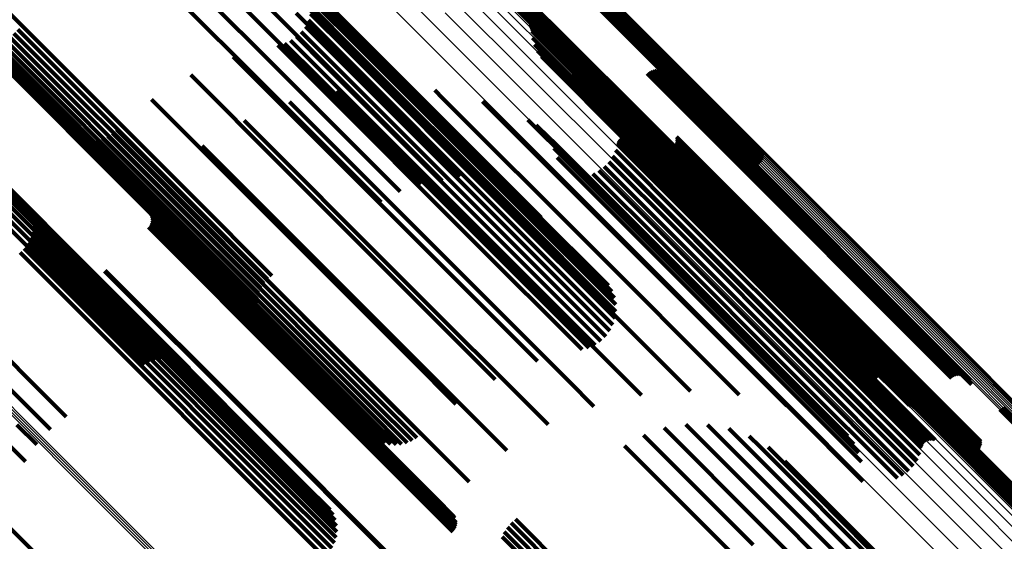
# Model space of a CAD drawing. Units: metres. Extents: x -7.86 to -6.78, y 0.52 to 1.61.
# Drawn here: x -6.9 to -6.85, y 0.65 to 0.68 of the extents above; entities that cross this region are included whole.
import ezdxf

# ---------------------------------------------------------------- set-up
doc = ezdxf.new("R2010")
doc.units = ezdxf.units.M
doc.linetypes.add('AUSGEZOGEN', pattern=[0])
doc.linetypes.add('VERDECKT2_S2', pattern=[0.036, 0.02, -0.016])
doc.layers.add('Standard', color=7, linetype='AUSGEZOGEN', lineweight=13)

msp = doc.modelspace()

# ---------------------------------------------------------------- linework, layer by layer
at = {"layer": 'Standard', "color": 253, "linetype": 'VERDECKT2_S2', "lineweight": 140, "transparency": 33554687}
for p, q in [((-6.889707, 0.685285), (-6.882438, 0.678016)), ((-6.890582, 0.684998), (-6.882682, 0.677098)), ((-6.890979, 0.684107), (-6.883075, 0.676202)), ((-6.87286, 0.683848), (-6.865649, 0.676637)), ((-6.872805, 0.683917), (-6.865595, 0.676707)), ((-6.872742, 0.683979), (-6.865531, 0.676768)), ((-6.87267, 0.684031), (-6.86546, 0.67682)), ((-6.872594, 0.684072), (-6.865383, 0.676861)), ((-6.872514, 0.684102), (-6.865303, 0.67689)), ((-6.872433, 0.684119), (-6.865221, 0.676907)), ((-6.872904, 0.683773), (-6.865693, 0.676562)), ((-6.891512, 0.683263), (-6.883604, 0.675356)), ((-6.883536, 0.682014), (-6.875978, 0.674456)), ((-6.874258, 0.68151), (-6.86704, 0.674291)), ((-6.874179, 0.68154), (-6.866959, 0.67432)), ((-6.874102, 0.681581), (-6.866882, 0.674361)), ((-6.874031, 0.681633), (-6.866811, 0.674413)), ((-6.873967, 0.681695), (-6.866747, 0.674475)), ((-6.873912, 0.681764), (-6.866693, 0.674544)), ((-6.873868, 0.681839), (-6.866649, 0.67462)), ((-6.883022, 0.681376), (-6.875453, 0.673808)), ((-6.87434, 0.681493), (-6.867121, 0.674275)), ((-6.897611, 0.680879), (-6.8951, 0.678369)), ((-6.882646, 0.680635), (-6.875067, 0.673056)), ((-6.881983, 0.680422), (-6.87858, 0.677019)), ((-6.88182, 0.680148), (-6.878815, 0.677143)), ((-6.88242, 0.679811), (-6.874831, 0.672222)), ((-6.881706, 0.67985), (-6.879076, 0.677221)), ((-6.881643, 0.679538), (-6.879356, 0.67725)), ((-6.881633, 0.679219), (-6.879645, 0.677231)), ((-6.88235, 0.678929), (-6.874753, 0.671332)), ((-6.881677, 0.678904), (-6.879937, 0.677164)), ((-6.8951, 0.678369), (-6.88718, 0.670448)), ((-6.881917, 0.678315), (-6.880494, 0.676893)), ((-6.881772, 0.678599), (-6.880222, 0.67705)), ((-6.871501, 0.678404), (-6.86552, 0.672423)), ((-6.871458, 0.678335), (-6.865581, 0.672458)), ((-6.897373, 0.677892), (-6.889469, 0.669989)), ((-6.89567, 0.677841), (-6.88775, 0.669921)), ((-6.895459, 0.677991), (-6.887538, 0.67007)), ((-6.895268, 0.678169), (-6.887347, 0.670248)), ((-6.882438, 0.678016), (-6.875565, 0.671143)), ((-6.882107, 0.67806), (-6.880744, 0.676697)), ((-6.871425, 0.678259), (-6.865649, 0.672483)), ((-6.871404, 0.67818), (-6.865721, 0.672496)), ((-6.871396, 0.678098), (-6.865795, 0.672498)), ((-6.897212, 0.677761), (-6.889306, 0.669855)), ((-6.897026, 0.677663), (-6.889117, 0.669754)), ((-6.896819, 0.6776), (-6.888907, 0.669688)), ((-6.896596, 0.677574), (-6.888683, 0.66966)), ((-6.896365, 0.677586), (-6.888449, 0.66967)), ((-6.896129, 0.677636), (-6.888211, 0.669718)), ((-6.895895, 0.677721), (-6.887976, 0.669802)), ((-6.883198, 0.677445), (-6.881401, 0.675648)), ((-6.88289, 0.677527), (-6.881299, 0.675936)), ((-6.882601, 0.67766), (-6.881152, 0.676211)), ((-6.882337, 0.677839), (-6.880966, 0.676468)), ((-6.871359, 0.677777), (-6.86609, 0.672508)), ((-6.87127, 0.677466), (-6.866371, 0.672567)), ((-6.882682, 0.677098), (-6.876563, 0.670979)), ((-6.880222, 0.67705), (-6.873017, 0.669844)), ((-6.879937, 0.677164), (-6.87273, 0.669957)), ((-6.879645, 0.677231), (-6.872436, 0.670022)), ((-6.879356, 0.67725), (-6.872144, 0.670039)), ((-6.879076, 0.677221), (-6.871862, 0.670006)), ((-6.878815, 0.677143), (-6.871598, 0.669926)), ((-6.87858, 0.677019), (-6.871359, 0.669799)), ((-6.871131, 0.677174), (-6.866631, 0.672674)), ((-6.885274, 0.676906), (-6.882076, 0.673708)), ((-6.880966, 0.676468), (-6.873761, 0.669263)), ((-6.880744, 0.676697), (-6.87354, 0.669493)), ((-6.880494, 0.676893), (-6.873289, 0.669688)), ((-6.870946, 0.676909), (-6.866863, 0.672826)), ((-6.870719, 0.676678), (-6.867059, 0.673018)), ((-6.870457, 0.676488), (-6.867216, 0.673246)), ((-6.865693, 0.676562), (-6.860971, 0.67184)), ((-6.865649, 0.676637), (-6.860893, 0.671881)), ((-6.865595, 0.676707), (-6.860822, 0.671934)), ((-6.865531, 0.676768), (-6.86076, 0.671998)), ((-6.86546, 0.67682), (-6.86071, 0.672071)), ((-6.865383, 0.676861), (-6.860673, 0.672151)), ((-6.865303, 0.67689), (-6.860649, 0.672237)), ((-6.865221, 0.676907), (-6.860639, 0.672325)), ((-6.887244, 0.676058), (-6.883024, 0.671837)), ((-6.883075, 0.676202), (-6.877519, 0.670646)), ((-6.881152, 0.676211), (-6.873947, 0.669007)), ((-6.870168, 0.676343), (-6.867328, 0.673503)), ((-6.869858, 0.676249), (-6.867392, 0.673782)), ((-6.869481, 0.676138), (-6.867466, 0.674123)), ((-6.866045, 0.67612), (-6.860736, 0.67081)), ((-6.865975, 0.676179), (-6.860676, 0.67088)), ((-6.865896, 0.676225), (-6.860627, 0.670956)), ((-6.86581, 0.676258), (-6.860591, 0.671038)), ((-6.865721, 0.676276), (-6.860568, 0.671123)), ((-6.865629, 0.676278), (-6.86056, 0.671209)), ((-6.865538, 0.676265), (-6.860565, 0.671292)), ((-6.865451, 0.676237), (-6.860586, 0.671372)), ((-6.86537, 0.676195), (-6.860619, 0.671445)), ((-6.865297, 0.67614), (-6.860666, 0.671509)), ((-6.865234, 0.676073), (-6.860724, 0.671563)), ((-6.881401, 0.675648), (-6.874193, 0.66844)), ((-6.881299, 0.675936), (-6.874093, 0.668729)), ((-6.869125, 0.67597), (-6.867595, 0.67444)), ((-6.8688, 0.675749), (-6.867775, 0.674724)), ((-6.865183, 0.675997), (-6.860791, 0.671605)), ((-6.865146, 0.675913), (-6.860867, 0.671634)), ((-6.865123, 0.675824), (-6.860948, 0.671649)), ((-6.883604, 0.675356), (-6.878403, 0.670155)), ((-6.880442, 0.675334), (-6.875907, 0.6708)), ((-6.878174, 0.675516), (-6.875555, 0.672897)), ((-6.875906, 0.675347), (-6.875526, 0.674967)), ((-6.868513, 0.675481), (-6.868003, 0.67497)), ((-6.889063, 0.674921), (-6.884221, 0.670079)), ((-6.882654, 0.674805), (-6.876574, 0.668725)), ((-6.875526, 0.674967), (-6.868678, 0.668119)), ((-6.873691, 0.67483), (-6.868991, 0.67013)), ((-6.868074, 0.674939), (-6.861974, 0.668839)), ((-6.868011, 0.674874), (-6.862031, 0.668893)), ((-6.868003, 0.67497), (-6.861499, 0.668466)), ((-6.867938, 0.67482), (-6.862076, 0.668957)), ((-6.867775, 0.674724), (-6.861268, 0.668217)), ((-6.86777, 0.674751), (-6.862128, 0.669109)), ((-6.86768, 0.674739), (-6.862134, 0.669192)), ((-6.8675, 0.67476), (-6.862102, 0.669362)), ((-6.867415, 0.674792), (-6.862066, 0.669443)), ((-6.867337, 0.674839), (-6.862017, 0.669519)), ((-6.867267, 0.674897), (-6.861958, 0.669588)), ((-6.899358, 0.674483), (-6.891441, 0.666566)), ((-6.899219, 0.67431), (-6.891299, 0.66639)), ((-6.875978, 0.674456), (-6.870961, 0.669438)), ((-6.867595, 0.67444), (-6.861084, 0.667929)), ((-6.867121, 0.674275), (-6.863342, 0.670495)), ((-6.86704, 0.674291), (-6.863332, 0.670583)), ((-6.866959, 0.67432), (-6.863308, 0.670669)), ((-6.866882, 0.674361), (-6.86327, 0.670749)), ((-6.866811, 0.674413), (-6.86322, 0.670822)), ((-6.866747, 0.674475), (-6.863159, 0.670886)), ((-6.866693, 0.674544), (-6.863088, 0.670939)), ((-6.866649, 0.67462), (-6.863009, 0.67098)), ((-6.899117, 0.674107), (-6.891195, 0.666184)), ((-6.899057, 0.673882), (-6.891132, 0.665956)), ((-6.884759, 0.673941), (-6.884733, 0.673915)), ((-6.884733, 0.673915), (-6.877539, 0.666721)), ((-6.875453, 0.673808), (-6.871735, 0.67009)), ((-6.871582, 0.673978), (-6.869622, 0.672019)), ((-6.8712, 0.67373), (-6.869823, 0.672353)), ((-6.867466, 0.674123), (-6.860952, 0.667609)), ((-6.867392, 0.673782), (-6.860875, 0.667265)), ((-6.899066, 0.673389), (-6.891136, 0.665459)), ((-6.89904, 0.67364), (-6.891112, 0.665712)), ((-6.890882, 0.673353), (-6.885811, 0.668282)), ((-6.890687, 0.67352), (-6.885642, 0.668475)), ((-6.882076, 0.673708), (-6.874858, 0.666489)), ((-6.870864, 0.673422), (-6.870083, 0.672641)), ((-6.867328, 0.673503), (-6.860808, 0.666983)), ((-6.866963, 0.673275), (-6.863449, 0.669761)), ((-6.866879, 0.673271), (-6.863447, 0.669839)), ((-6.899245, 0.672889), (-6.891311, 0.664956)), ((-6.899135, 0.673136), (-6.891203, 0.665204)), ((-6.892585, 0.673217), (-6.886086, 0.666719)), ((-6.892348, 0.673119), (-6.886154, 0.666926)), ((-6.892098, 0.67306), (-6.886187, 0.667148)), ((-6.891842, 0.67304), (-6.886182, 0.667379)), ((-6.891587, 0.67306), (-6.886141, 0.667614)), ((-6.891337, 0.67312), (-6.886064, 0.667847)), ((-6.891101, 0.673219), (-6.885953, 0.668071)), ((-6.875555, 0.672897), (-6.868691, 0.666033)), ((-6.875067, 0.673056), (-6.87261, 0.670598)), ((-6.870585, 0.673062), (-6.870395, 0.672872)), ((-6.870395, 0.672872), (-6.863894, 0.666371)), ((-6.867431, 0.672868), (-6.86386, 0.669297)), ((-6.867409, 0.672949), (-6.863784, 0.669323)), ((-6.867373, 0.673024), (-6.863711, 0.669361)), ((-6.867326, 0.673093), (-6.863643, 0.66941)), ((-6.867268, 0.673153), (-6.863583, 0.669469)), ((-6.867216, 0.673246), (-6.860693, 0.666723)), ((-6.8672, 0.673202), (-6.863533, 0.669535)), ((-6.867125, 0.67324), (-6.863493, 0.669607)), ((-6.867059, 0.673018), (-6.860534, 0.666492)), ((-6.867045, 0.673264), (-6.863465, 0.669684)), ((-6.866863, 0.672826), (-6.860334, 0.666297)), ((-6.866797, 0.673254), (-6.863457, 0.669914)), ((-6.864745, 0.672828), (-6.863715, 0.671798)), ((-6.864707, 0.672911), (-6.863634, 0.671839)), ((-6.864684, 0.673), (-6.86355, 0.671866)), ((-6.864683, 0.673183), (-6.86338, 0.671879)), ((-6.864676, 0.673091), (-6.863464, 0.67188)), ((-6.899392, 0.672655), (-6.891457, 0.664721)), ((-6.886705, 0.672763), (-6.885979, 0.672037)), ((-6.87037, 0.672661), (-6.864253, 0.666544)), ((-6.870083, 0.672641), (-6.863578, 0.666135)), ((-6.869823, 0.672353), (-6.863313, 0.665844)), ((-6.867514, 0.672568), (-6.864145, 0.669199)), ((-6.866631, 0.672674), (-6.860099, 0.666142)), ((-6.866371, 0.672567), (-6.859837, 0.666032)), ((-6.86609, 0.672508), (-6.859553, 0.66597)), ((-6.865795, 0.672498), (-6.859256, 0.665958)), ((-6.865721, 0.672496), (-6.85918, 0.665956)), ((-6.865649, 0.672483), (-6.859108, 0.665942)), ((-6.865581, 0.672458), (-6.85904, 0.665917)), ((-6.86552, 0.672423), (-6.858978, 0.665881)), ((-6.86546, 0.672605), (-6.863971, 0.671116)), ((-6.865375, 0.672572), (-6.863996, 0.671193)), ((-6.865285, 0.672553), (-6.864008, 0.671276)), ((-6.865193, 0.67255), (-6.864004, 0.671361)), ((-6.865102, 0.672562), (-6.863987, 0.671447)), ((-6.865015, 0.672589), (-6.863956, 0.67153)), ((-6.864933, 0.672631), (-6.863911, 0.671609)), ((-6.864859, 0.672686), (-6.863855, 0.671681)), ((-6.864796, 0.672752), (-6.863789, 0.671745)), ((-6.885979, 0.672037), (-6.878779, 0.664838)), ((-6.874831, 0.672222), (-6.873558, 0.670949)), ((-6.870224, 0.672229), (-6.864646, 0.666651)), ((-6.869622, 0.672019), (-6.863108, 0.665505)), ((-6.86782, 0.672028), (-6.864669, 0.668877)), ((-6.867645, 0.672286), (-6.864418, 0.669058)), ((-6.883024, 0.671837), (-6.875797, 0.664611)), ((-6.868561, 0.671473), (-6.865237, 0.668149)), ((-6.868285, 0.671617), (-6.865084, 0.668416)), ((-6.868036, 0.671803), (-6.864893, 0.668661)), ((-6.863987, 0.671447), (-6.857821, 0.665281)), ((-6.863956, 0.67153), (-6.85779, 0.665365)), ((-6.863911, 0.671609), (-6.857746, 0.665444)), ((-6.863855, 0.671681), (-6.85769, 0.665517)), ((-6.863789, 0.671745), (-6.857624, 0.66558)), ((-6.863715, 0.671798), (-6.85755, 0.665633)), ((-6.863634, 0.671839), (-6.857469, 0.665673)), ((-6.86355, 0.671866), (-6.857385, 0.665701)), ((-6.863464, 0.67188), (-6.857298, 0.665714)), ((-6.86338, 0.671879), (-6.857213, 0.665713)), ((-6.860948, 0.671649), (-6.854762, 0.665463)), ((-6.860867, 0.671634), (-6.85468, 0.665447)), ((-6.860791, 0.671605), (-6.854604, 0.665417)), ((-6.860724, 0.671563), (-6.854535, 0.665375)), ((-6.860666, 0.671509), (-6.854477, 0.66532)), ((-6.860619, 0.671445), (-6.854429, 0.665255)), ((-6.888446, 0.6713), (-6.887467, 0.67032)), ((-6.874753, 0.671332), (-6.874753, 0.671332)), ((-6.870157, 0.671324), (-6.865485, 0.666652)), ((-6.864008, 0.671276), (-6.857841, 0.665109)), ((-6.864004, 0.671361), (-6.857839, 0.665195)), ((-6.863996, 0.671193), (-6.857829, 0.665026)), ((-6.863971, 0.671116), (-6.857803, 0.664948)), ((-6.860591, 0.671038), (-6.854398, 0.664845)), ((-6.860586, 0.671372), (-6.854395, 0.665181)), ((-6.860568, 0.671123), (-6.854376, 0.664931)), ((-6.860565, 0.671292), (-6.854374, 0.665101)), ((-6.86056, 0.671209), (-6.854368, 0.665017)), ((-6.875907, 0.6708), (-6.869028, 0.663921)), ((-6.860736, 0.67081), (-6.854542, 0.664617)), ((-6.860676, 0.67088), (-6.854482, 0.664686)), ((-6.860627, 0.670956), (-6.854434, 0.664763)), ((-6.8896, 0.670146), (-6.888621, 0.669167)), ((-6.887538, 0.67007), (-6.883849, 0.666381)), ((-6.887467, 0.67032), (-6.880265, 0.663119)), ((-6.887347, 0.670248), (-6.883673, 0.666574)), ((-6.88718, 0.670448), (-6.883469, 0.666737)), ((-6.884221, 0.670079), (-6.87699, 0.662848)), ((-6.868991, 0.67013), (-6.862458, 0.663597)), ((-6.894907, 0.670001), (-6.889223, 0.664317)), ((-6.89477, 0.669771), (-6.889421, 0.664422)), ((-6.889469, 0.669989), (-6.88371, 0.66423)), ((-6.889306, 0.669855), (-6.88388, 0.664429)), ((-6.889148, 0.669682), (-6.889003, 0.669538)), ((-6.889117, 0.669754), (-6.884015, 0.664652)), ((-6.888907, 0.669688), (-6.884113, 0.664894)), ((-6.888683, 0.66966), (-6.884171, 0.665149)), ((-6.888449, 0.66967), (-6.884188, 0.66541)), ((-6.888211, 0.669718), (-6.884163, 0.66567)), ((-6.887976, 0.669802), (-6.884097, 0.665923)), ((-6.88775, 0.669921), (-6.883991, 0.666162)), ((-6.873289, 0.669688), (-6.867775, 0.664173)), ((-6.873017, 0.669844), (-6.86763, 0.664457)), ((-6.87273, 0.669957), (-6.867534, 0.664761)), ((-6.872436, 0.670022), (-6.867491, 0.665077)), ((-6.872144, 0.670039), (-6.867501, 0.665396)), ((-6.871862, 0.670006), (-6.867564, 0.665708)), ((-6.871598, 0.669926), (-6.867678, 0.666006)), ((-6.871359, 0.669799), (-6.867841, 0.66628)), ((-6.863493, 0.669607), (-6.857311, 0.663425)), ((-6.863465, 0.669684), (-6.857283, 0.663502)), ((-6.863457, 0.669914), (-6.857277, 0.663734)), ((-6.863449, 0.669761), (-6.857268, 0.66358)), ((-6.863447, 0.669839), (-6.857266, 0.663658)), ((-6.894672, 0.669521), (-6.88964, 0.664489)), ((-6.894616, 0.669259), (-6.889874, 0.664517)), ((-6.8891, 0.6696), (-6.889074, 0.669574)), ((-6.889074, 0.669574), (-6.88188, 0.66238)), ((-6.889068, 0.669511), (-6.881959, 0.662402)), ((-6.889068, 0.669229), (-6.882218, 0.662379)), ((-6.889051, 0.669417), (-6.882044, 0.66241)), ((-6.889051, 0.669322), (-6.882131, 0.662402)), ((-6.889003, 0.669538), (-6.881809, 0.662343)), ((-6.888621, 0.669167), (-6.881419, 0.661965)), ((-6.873761, 0.669263), (-6.868195, 0.663697)), ((-6.87354, 0.669493), (-6.867965, 0.663917)), ((-6.864145, 0.669199), (-6.857965, 0.663019)), ((-6.86386, 0.669297), (-6.857678, 0.663115)), ((-6.863784, 0.669323), (-6.857601, 0.663141)), ((-6.863711, 0.669361), (-6.857528, 0.663179)), ((-6.863643, 0.66941), (-6.857461, 0.663228)), ((-6.863583, 0.669469), (-6.857401, 0.663286)), ((-6.863533, 0.669535), (-6.85735, 0.663353)), ((-6.862134, 0.669192), (-6.855938, 0.662997)), ((-6.862102, 0.669362), (-6.855908, 0.663168)), ((-6.862066, 0.669443), (-6.855872, 0.663249)), ((-6.862017, 0.669519), (-6.855823, 0.663326)), ((-6.861958, 0.669588), (-6.855764, 0.663394)), ((-6.901969, 0.669123), (-6.894025, 0.66118)), ((-6.894636, 0.668724), (-6.890363, 0.664451)), ((-6.894604, 0.668991), (-6.890117, 0.664504)), ((-6.889208, 0.668985), (-6.882454, 0.66223)), ((-6.889148, 0.669058), (-6.882382, 0.662292)), ((-6.8891, 0.66914), (-6.882303, 0.662342)), ((-6.876574, 0.668725), (-6.869683, 0.661834)), ((-6.874093, 0.668729), (-6.868748, 0.663385)), ((-6.873947, 0.669007), (-6.868458, 0.663518)), ((-6.864669, 0.668877), (-6.85849, 0.662698)), ((-6.864418, 0.669058), (-6.858238, 0.662879)), ((-6.862128, 0.669109), (-6.855932, 0.662913)), ((-6.862076, 0.668957), (-6.855879, 0.66276)), ((-6.862031, 0.668893), (-6.855832, 0.662695)), ((-6.861974, 0.668839), (-6.855775, 0.66264)), ((-6.90257, 0.668401), (-6.894626, 0.660456)), ((-6.894711, 0.668467), (-6.890604, 0.66436)), ((-6.885811, 0.668282), (-6.878578, 0.661049)), ((-6.885642, 0.668475), (-6.878408, 0.661241)), ((-6.874193, 0.66844), (-6.869056, 0.663303)), ((-6.865084, 0.668416), (-6.858905, 0.662237)), ((-6.864893, 0.668661), (-6.858714, 0.662482)), ((-6.861499, 0.668466), (-6.855294, 0.662261)), ((-6.89517, 0.667814), (-6.891239, 0.663883)), ((-6.894982, 0.668005), (-6.891048, 0.664072)), ((-6.894828, 0.668225), (-6.890835, 0.664232)), ((-6.886064, 0.667847), (-6.878829, 0.660612)), ((-6.885953, 0.668071), (-6.878719, 0.660837)), ((-6.868678, 0.668119), (-6.862127, 0.661568)), ((-6.865237, 0.668149), (-6.859057, 0.661969)), ((-6.861268, 0.668217), (-6.85506, 0.662009)), ((-6.861084, 0.667929), (-6.854983, 0.661828)), ((-6.886182, 0.667379), (-6.878944, 0.660141)), ((-6.886141, 0.667614), (-6.878904, 0.660378)), ((-6.860952, 0.667609), (-6.855339, 0.661996)), ((-6.891242, 0.666954), (-6.884485, 0.660196)), ((-6.89121, 0.666984), (-6.884455, 0.660229)), ((-6.886187, 0.667148), (-6.878947, 0.659908)), ((-6.886154, 0.666926), (-6.878912, 0.659684)), ((-6.860875, 0.667265), (-6.855716, 0.662106)), ((-6.860808, 0.666983), (-6.856026, 0.662201)), ((-6.891441, 0.666566), (-6.887305, 0.66243)), ((-6.886086, 0.666719), (-6.878841, 0.659474)), ((-6.877539, 0.666721), (-6.87064, 0.659822)), ((-6.874858, 0.666489), (-6.871132, 0.662764)), ((-6.865485, 0.666652), (-6.859295, 0.660462)), ((-6.864646, 0.666651), (-6.85845, 0.660455)), ((-6.864253, 0.666544), (-6.858054, 0.660345)), ((-6.860693, 0.666723), (-6.856315, 0.662345)), ((-6.860534, 0.666492), (-6.856577, 0.662536)), ((-6.891299, 0.66639), (-6.88752, 0.662611)), ((-6.891195, 0.666184), (-6.887762, 0.662752)), ((-6.891132, 0.665956), (-6.888025, 0.66285)), ((-6.868691, 0.666033), (-6.864032, 0.661374)), ((-6.863894, 0.666371), (-6.857691, 0.660168)), ((-6.863578, 0.666135), (-6.857371, 0.659928)), ((-6.860334, 0.666297), (-6.856803, 0.662767)), ((-6.860099, 0.666142), (-6.856989, 0.663032)), ((-6.859837, 0.666032), (-6.857128, 0.663324)), ((-6.859553, 0.66597), (-6.857217, 0.663635)), ((-6.859256, 0.665958), (-6.857254, 0.663956)), ((-6.85918, 0.665956), (-6.857262, 0.664038)), ((-6.891112, 0.665712), (-6.888301, 0.662901)), ((-6.863313, 0.665844), (-6.857103, 0.659633)), ((-6.863108, 0.665505), (-6.857439, 0.659836)), ((-6.859108, 0.665942), (-6.857283, 0.664117)), ((-6.85904, 0.665917), (-6.857316, 0.664193)), ((-6.858978, 0.665881), (-6.857359, 0.664262)), ((-6.85769, 0.665517), (-6.851825, 0.659651)), ((-6.857624, 0.66558), (-6.851759, 0.659715)), ((-6.85755, 0.665633), (-6.851684, 0.659767)), ((-6.857469, 0.665673), (-6.851603, 0.659808)), ((-6.857385, 0.665701), (-6.851518, 0.659835)), ((-6.857298, 0.665714), (-6.851432, 0.659847)), ((-6.857213, 0.665713), (-6.851346, 0.659845)), ((-6.891203, 0.665204), (-6.888858, 0.662859)), ((-6.891136, 0.665459), (-6.888581, 0.662904)), ((-6.857841, 0.665109), (-6.851974, 0.659242)), ((-6.857839, 0.665195), (-6.851972, 0.659329)), ((-6.857821, 0.665281), (-6.851955, 0.659415)), ((-6.85779, 0.665365), (-6.851925, 0.659499)), ((-6.857746, 0.665444), (-6.851881, 0.659579)), ((-6.854762, 0.665463), (-6.850981, 0.661682)), ((-6.85468, 0.665447), (-6.851004, 0.661771)), ((-6.854604, 0.665417), (-6.851041, 0.661855)), ((-6.854535, 0.665375), (-6.851092, 0.661931)), ((-6.854477, 0.66532), (-6.851155, 0.661998)), ((-6.854429, 0.665255), (-6.851228, 0.662053)), ((-6.854395, 0.665181), (-6.851309, 0.662095)), ((-6.854374, 0.665101), (-6.851396, 0.662123)), ((-6.891457, 0.664721), (-6.889369, 0.662632)), ((-6.891311, 0.664956), (-6.889123, 0.662768)), ((-6.878779, 0.664838), (-6.872563, 0.658621)), ((-6.875797, 0.664611), (-6.873102, 0.661916)), ((-6.857829, 0.665026), (-6.851962, 0.659159)), ((-6.857803, 0.664948), (-6.851935, 0.65908)), ((-6.854542, 0.664617), (-6.851903, 0.661977)), ((-6.854482, 0.664686), (-6.851833, 0.662037)), ((-6.854434, 0.664763), (-6.851754, 0.662083)), ((-6.854398, 0.664845), (-6.851668, 0.662116)), ((-6.854376, 0.664931), (-6.851578, 0.662133)), ((-6.854368, 0.665017), (-6.851487, 0.662136)), ((-6.890835, 0.664232), (-6.88361, 0.657007)), ((-6.890604, 0.66436), (-6.883378, 0.657134)), ((-6.890363, 0.664451), (-6.883135, 0.657224)), ((-6.890117, 0.664504), (-6.882888, 0.657275)), ((-6.889874, 0.664517), (-6.882643, 0.657286)), ((-6.88964, 0.664489), (-6.882406, 0.657256)), ((-6.889421, 0.664422), (-6.882185, 0.657186)), ((-6.889223, 0.664317), (-6.881985, 0.657079)), ((-6.891239, 0.663883), (-6.884015, 0.656659)), ((-6.891048, 0.664072), (-6.883824, 0.656847)), ((-6.869028, 0.663921), (-6.8663, 0.661192)), ((-6.857277, 0.663734), (-6.852655, 0.659112)), ((-6.862458, 0.663597), (-6.859549, 0.660688)), ((-6.857461, 0.663228), (-6.853184, 0.658951)), ((-6.857401, 0.663286), (-6.853125, 0.659011)), ((-6.85735, 0.663353), (-6.853058, 0.65906)), ((-6.857311, 0.663425), (-6.852983, 0.659097)), ((-6.857283, 0.663502), (-6.852903, 0.659122)), ((-6.857268, 0.66358), (-6.85282, 0.659133)), ((-6.857266, 0.663658), (-6.852737, 0.659129)), ((-6.855872, 0.663249), (-6.853273, 0.66065)), ((-6.855823, 0.663326), (-6.853194, 0.660697)), ((-6.855764, 0.663394), (-6.853125, 0.660755)), ((-6.880265, 0.663119), (-6.874304, 0.657158)), ((-6.87699, 0.662848), (-6.874921, 0.660778)), ((-6.858238, 0.662879), (-6.853503, 0.658143)), ((-6.857965, 0.663019), (-6.853372, 0.658426)), ((-6.857678, 0.663115), (-6.853289, 0.658726)), ((-6.857601, 0.663141), (-6.853267, 0.658807)), ((-6.857528, 0.663179), (-6.853231, 0.658882)), ((-6.855938, 0.662997), (-6.853538, 0.660597)), ((-6.855932, 0.662913), (-6.853628, 0.660609)), ((-6.855908, 0.663168), (-6.853358, 0.660618)), ((-6.855879, 0.66276), (-6.853796, 0.660677)), ((-6.882382, 0.662292), (-6.875486, 0.655396)), ((-6.882303, 0.662342), (-6.875407, 0.655446)), ((-6.882218, 0.662379), (-6.875322, 0.655483)), ((-6.882131, 0.662402), (-6.875234, 0.655505)), ((-6.882044, 0.66241), (-6.875146, 0.655512)), ((-6.881959, 0.662402), (-6.875061, 0.655504)), ((-6.88188, 0.66238), (-6.874981, 0.655481)), ((-6.881809, 0.662343), (-6.875005, 0.65554)), ((-6.858714, 0.662482), (-6.853893, 0.657661)), ((-6.85849, 0.662698), (-6.853678, 0.657886)), ((-6.855832, 0.662695), (-6.853869, 0.660732)), ((-6.855775, 0.66264), (-6.853932, 0.660797)), ((-6.882454, 0.66223), (-6.875558, 0.655335)), ((-6.881419, 0.661965), (-6.875458, 0.656004)), ((-6.869683, 0.661834), (-6.868512, 0.660663)), ((-6.859057, 0.661969), (-6.854419, 0.657331)), ((-6.858905, 0.662237), (-6.854143, 0.657475)), ((-6.855294, 0.662261), (-6.854371, 0.661338)), ((-6.85506, 0.662009), (-6.854658, 0.661607)), ((-6.862127, 0.661568), (-6.861764, 0.661205)), ((-6.894025, 0.66118), (-6.893026, 0.66018)), ((-6.878578, 0.661049), (-6.87674, 0.659211)), ((-6.878408, 0.661241), (-6.876545, 0.659378)), ((-6.878829, 0.660612), (-6.877195, 0.658978)), ((-6.878719, 0.660837), (-6.876958, 0.659077)), ((-6.859295, 0.660462), (-6.856015, 0.657182)), ((-6.849658, 0.660526), (-6.84585, 0.656718)), ((-6.849579, 0.660567), (-6.845807, 0.656795)), ((-6.849508, 0.66062), (-6.845752, 0.656864)), ((-6.894626, 0.660456), (-6.893763, 0.659594)), ((-6.884485, 0.660196), (-6.87759, 0.653301)), ((-6.884455, 0.660229), (-6.877559, 0.653333)), ((-6.878944, 0.660141), (-6.8777, 0.658898)), ((-6.878904, 0.660378), (-6.877445, 0.658918)), ((-6.85845, 0.660455), (-6.856082, 0.658087)), ((-6.858054, 0.660345), (-6.856228, 0.658518)), ((-6.857691, 0.660168), (-6.856443, 0.65892)), ((-6.895316, 0.659815), (-6.894398, 0.658898)), ((-6.878947, 0.659908), (-6.877956, 0.658917)), ((-6.878912, 0.659684), (-6.878206, 0.658977)), ((-6.87064, 0.659822), (-6.87064, 0.659822)), ((-6.86525, 0.659665), (-6.860738, 0.655154)), ((-6.864251, 0.659829), (-6.860512, 0.65609)), ((-6.86324, 0.659819), (-6.860446, 0.657025)), ((-6.862245, 0.659636), (-6.860541, 0.657932)), ((-6.857371, 0.659928), (-6.856722, 0.65928)), ((-6.857103, 0.659633), (-6.857103, 0.659633)), ((-6.851881, 0.659579), (-6.850791, 0.658489)), ((-6.851845, 0.659573), (-6.84688, 0.654607)), ((-6.851825, 0.659651), (-6.850717, 0.658543)), ((-6.851774, 0.659626), (-6.846825, 0.654677)), ((-6.851759, 0.659715), (-6.850654, 0.65861)), ((-6.851695, 0.659667), (-6.846782, 0.654753)), ((-6.851684, 0.659767), (-6.850603, 0.658686)), ((-6.851603, 0.659808), (-6.850565, 0.658769)), ((-6.851518, 0.659835), (-6.850542, 0.658858)), ((-6.851432, 0.659847), (-6.850534, 0.658949)), ((-6.851346, 0.659845), (-6.850541, 0.659041)), ((-6.896078, 0.659274), (-6.894914, 0.658109)), ((-6.878841, 0.659474), (-6.878443, 0.659075)), ((-6.866205, 0.659333), (-6.861117, 0.654245)), ((-6.861296, 0.659285), (-6.860795, 0.658784)), ((-6.852028, 0.659182), (-6.847258, 0.654411)), ((-6.852018, 0.65927), (-6.847174, 0.654426)), ((-6.851994, 0.659355), (-6.847093, 0.654454)), ((-6.851974, 0.659242), (-6.851143, 0.658411)), ((-6.851972, 0.659329), (-6.851051, 0.658408)), ((-6.851962, 0.659159), (-6.851232, 0.658429)), ((-6.851956, 0.659435), (-6.847015, 0.654494)), ((-6.851955, 0.659415), (-6.85096, 0.65842)), ((-6.851925, 0.659499), (-6.850873, 0.658447)), ((-6.851906, 0.659508), (-6.846944, 0.654546)), ((-6.867089, 0.658841), (-6.861638, 0.65339)), ((-6.860795, 0.658784), (-6.854111, 0.6521)), ((-6.860422, 0.658776), (-6.854526, 0.65288)), ((-6.851935, 0.65908), (-6.851318, 0.658463)), ((-6.860541, 0.657932), (-6.853849, 0.65124)), ((-6.859647, 0.658125), (-6.85508, 0.653557)), ((-6.882888, 0.657275), (-6.880462, 0.654848)), ((-6.882643, 0.657286), (-6.880474, 0.655117)), ((-6.897467, 0.656838), (-6.890235, 0.649607)), ((-6.883824, 0.656847), (-6.88084, 0.653863)), ((-6.88361, 0.657007), (-6.880685, 0.654083)), ((-6.883378, 0.657134), (-6.880569, 0.654325)), ((-6.883135, 0.657224), (-6.880494, 0.654582)), ((-6.882406, 0.657256), (-6.88053, 0.655379)), ((-6.882185, 0.657186), (-6.880628, 0.655629)), ((-6.881985, 0.657079), (-6.880765, 0.655859)), ((-6.860446, 0.657025), (-6.853746, 0.650325)), ((-6.884015, 0.656659), (-6.881028, 0.653672)), ((-6.860512, 0.65609), (-6.853805, 0.649383)), ((-6.875407, 0.655446), (-6.874958, 0.654998)), ((-6.875322, 0.655483), (-6.874926, 0.655087)), ((-6.875234, 0.655505), (-6.874909, 0.65518)), ((-6.875146, 0.655512), (-6.874909, 0.655275)), ((-6.875061, 0.655504), (-6.875061, 0.655504)), ((-6.874981, 0.655481), (-6.874981, 0.655481)), ((-6.875558, 0.655335), (-6.875066, 0.654843)), ((-6.875486, 0.655396), (-6.875005, 0.654916)), ((-6.872535, 0.655067), (-6.865537, 0.648069)), ((-6.872359, 0.655261), (-6.865345, 0.648246)), ((-6.872155, 0.655424), (-6.865179, 0.648447)), ((-6.860738, 0.655154), (-6.854026, 0.648441)), ((-6.872783, 0.654609), (-6.865979, 0.647805)), ((-6.872678, 0.654848), (-6.86575, 0.647921)), ((-6.856527, 0.654967), (-6.85149, 0.64993)), ((-6.856365, 0.654692), (-6.851738, 0.650065))]:
    msp.add_line(p, q, dxfattribs=at)
at = {"layer": 'Standard', "color": 7, "linetype": 'AUSGEZOGEN', "lineweight": 13, "transparency": 33554687}
for points in [[(-6.883702, 0.686153), (-6.875746, 0.678197), (-6.868081, 0.670532), (-6.860713, 0.663164), (-6.853647, 0.656098), (-6.846887, 0.649338), (-6.840438, 0.642889), (-6.834301, 0.636752), (-6.82848, 0.630931), (-6.822977, 0.625428), (-6.817793, 0.620244)], [(-6.884146, 0.68545), (-6.876187, 0.677491), (-6.86852, 0.669824), (-6.86115, 0.662454), (-6.854081, 0.655385), (-6.847319, 0.648624), (-6.840868, 0.642172), (-6.834729, 0.636033), (-6.828907, 0.630211), (-6.823402, 0.624706), (-6.818216, 0.61952)], [(-6.877725, 0.685208), (-6.870143, 0.677626), (-6.862855, 0.670338), (-6.855865, 0.663348), (-6.849179, 0.656662), (-6.842799, 0.650282), (-6.836728, 0.644211), (-6.830971, 0.638454), (-6.825527, 0.63301), (-6.820398, 0.627882)], [(-6.877672, 0.685279), (-6.870091, 0.677698), (-6.862802, 0.670409), (-6.855813, 0.66342), (-6.849126, 0.656733), (-6.842746, 0.650353), (-6.836676, 0.644283), (-6.830919, 0.638526), (-6.825475, 0.633082), (-6.820347, 0.627954)], [(-6.87761, 0.685343), (-6.870028, 0.677761), (-6.86274, 0.670473), (-6.855751, 0.663484), (-6.849064, 0.656797), (-6.842684, 0.650417), (-6.836614, 0.644347), (-6.830857, 0.638589), (-6.825413, 0.633146), (-6.820285, 0.628018)], [(-6.87754, 0.685398), (-6.869958, 0.677816), (-6.86267, 0.670528), (-6.85568, 0.663538), (-6.848994, 0.656851), (-6.842614, 0.650471), (-6.836544, 0.644401), (-6.830786, 0.638643), (-6.825342, 0.6332), (-6.820214, 0.628071)], [(-6.877465, 0.685442), (-6.869883, 0.67786), (-6.862594, 0.670571), (-6.855604, 0.663581), (-6.848917, 0.656894), (-6.842537, 0.650514), (-6.836467, 0.644444), (-6.830709, 0.638686), (-6.825265, 0.633242), (-6.820136, 0.628113)], [(-6.87782, 0.684891), (-6.870236, 0.677307), (-6.862946, 0.670017), (-6.855954, 0.663025), (-6.849266, 0.656337), (-6.842884, 0.649955), (-6.836812, 0.643883), (-6.831053, 0.638124), (-6.825608, 0.632679), (-6.820478, 0.627549)], [(-6.877816, 0.684971), (-6.870232, 0.677388), (-6.862943, 0.670098), (-6.855952, 0.663107), (-6.849264, 0.656419), (-6.842883, 0.650038), (-6.836812, 0.643967), (-6.831053, 0.638208), (-6.825608, 0.632764), (-6.820479, 0.627634)], [(-6.877812, 0.684815), (-6.870227, 0.67723), (-6.862936, 0.669939), (-6.855944, 0.662946), (-6.849254, 0.656257), (-6.842872, 0.649875), (-6.8368, 0.643802), (-6.83104, 0.638042), (-6.825594, 0.632597), (-6.820464, 0.627466)], [(-6.877798, 0.685052), (-6.870215, 0.67747), (-6.862926, 0.670181), (-6.855936, 0.66319), (-6.849248, 0.656503), (-6.842868, 0.650122), (-6.836797, 0.644051), (-6.831039, 0.638293), (-6.825594, 0.632849), (-6.820465, 0.62772)], [(-6.87779, 0.684743), (-6.870205, 0.677157), (-6.862913, 0.669865), (-6.855919, 0.662872), (-6.849229, 0.656182), (-6.842846, 0.649799), (-6.836773, 0.643726), (-6.831013, 0.637965), (-6.825566, 0.632519), (-6.820435, 0.627388)], [(-6.877768, 0.685132), (-6.870185, 0.67755), (-6.862897, 0.670261), (-6.855907, 0.663271), (-6.84922, 0.656584), (-6.842839, 0.650204), (-6.836769, 0.644133), (-6.831011, 0.638375), (-6.825567, 0.632931), (-6.820438, 0.627803)], [(-6.877756, 0.684678), (-6.87017, 0.677092), (-6.862877, 0.669799), (-6.855883, 0.662805), (-6.849192, 0.656114), (-6.842808, 0.64973), (-6.836734, 0.643656), (-6.830973, 0.637895), (-6.825526, 0.632448), (-6.820395, 0.627317)], [(-6.87613, 0.683041), (-6.868513, 0.675425), (-6.861191, 0.668103), (-6.85417, 0.661081), (-6.847452, 0.654364), (-6.841043, 0.647955), (-6.834945, 0.641857), (-6.829161, 0.636073), (-6.823693, 0.630604), (-6.818541, 0.625453)], [(-6.875701, 0.68251), (-6.868076, 0.674885), (-6.860746, 0.667555), (-6.853716, 0.660525), (-6.846991, 0.653799), (-6.840574, 0.647383), (-6.834469, 0.641278), (-6.828678, 0.635487), (-6.823203, 0.630012), (-6.818045, 0.624854)], [(-6.875388, 0.681892), (-6.867754, 0.674258), (-6.860416, 0.666919), (-6.853378, 0.659882), (-6.846645, 0.653149), (-6.840221, 0.646725), (-6.834109, 0.640613), (-6.828312, 0.634816), (-6.822831, 0.629335), (-6.817667, 0.624171)], [(-6.875199, 0.681205), (-6.867557, 0.673563), (-6.860211, 0.666217), (-6.853166, 0.659172), (-6.846426, 0.652432), (-6.839996, 0.646001), (-6.833877, 0.639883), (-6.828074, 0.63408), (-6.822587, 0.628593), (-6.817418, 0.623424)], [(-6.875141, 0.68047), (-6.867492, 0.672821), (-6.860139, 0.665468), (-6.853087, 0.658416), (-6.84634, 0.651669), (-6.839904, 0.645233), (-6.83378, 0.639109), (-6.827971, 0.633299), (-6.822478, 0.627807), (-6.817304, 0.622633)], [(-6.875215, 0.679709), (-6.867559, 0.672053), (-6.8602, 0.664694), (-6.853142, 0.657636), (-6.84639, 0.650884), (-6.839948, 0.644442), (-6.833819, 0.638313), (-6.828005, 0.632499), (-6.822509, 0.627002), (-6.81733, 0.621824)], [(-6.867705, 0.679633), (-6.860413, 0.672341), (-6.85342, 0.665347), (-6.846729, 0.658657), (-6.840346, 0.652274), (-6.834273, 0.646201), (-6.828512, 0.64044), (-6.823066, 0.634993), (-6.817935, 0.629862)], [(-6.867659, 0.679576), (-6.860366, 0.672283), (-6.853371, 0.665289), (-6.84668, 0.658598), (-6.840296, 0.652214), (-6.834222, 0.64614), (-6.828461, 0.640378), (-6.823014, 0.634931), (-6.817882, 0.629799)], [(-6.867624, 0.67951), (-6.86033, 0.672217), (-6.853335, 0.665222), (-6.846643, 0.65853), (-6.840258, 0.652145), (-6.834183, 0.64607), (-6.828421, 0.640308), (-6.822973, 0.63486), (-6.817841, 0.629728)], [(-6.867601, 0.679438), (-6.860307, 0.672143), (-6.853311, 0.665147), (-6.846618, 0.658455), (-6.840233, 0.652069), (-6.834157, 0.645994), (-6.828394, 0.640231), (-6.822946, 0.634783), (-6.817813, 0.62965)], [(-6.867596, 0.67928), (-6.8603, 0.671983), (-6.853302, 0.664986), (-6.846609, 0.658292), (-6.840222, 0.651906), (-6.834145, 0.645829), (-6.828381, 0.640065), (-6.822932, 0.634616), (-6.817798, 0.629482)], [(-6.867592, 0.67936), (-6.860296, 0.672065), (-6.8533, 0.665068), (-6.846607, 0.658375), (-6.84022, 0.651989), (-6.834144, 0.645913), (-6.828381, 0.640149), (-6.822932, 0.6347), (-6.817798, 0.629567)], [(-6.875419, 0.678943), (-6.867758, 0.671282), (-6.860393, 0.663918), (-6.853331, 0.656856), (-6.846574, 0.650099), (-6.840128, 0.643653), (-6.833995, 0.63752), (-6.828177, 0.631702), (-6.822676, 0.626201), (-6.817495, 0.62102)], [(-6.867946, 0.678808), (-6.860648, 0.671511), (-6.85365, 0.664512), (-6.846955, 0.657818), (-6.840568, 0.65143), (-6.83449, 0.645352), (-6.828725, 0.639588), (-6.823275, 0.634137), (-6.81814, 0.629003)], [(-6.86787, 0.678852), (-6.860572, 0.671554), (-6.853574, 0.664556), (-6.846879, 0.657861), (-6.840491, 0.651473), (-6.834413, 0.645395), (-6.828648, 0.63963), (-6.823197, 0.63418), (-6.818063, 0.629045)], [(-6.8678, 0.678906), (-6.860502, 0.671609), (-6.853504, 0.66461), (-6.846808, 0.657915), (-6.84042, 0.651527), (-6.834342, 0.645449), (-6.828577, 0.639684), (-6.823127, 0.634233), (-6.817992, 0.629098)], [(-6.867738, 0.67897), (-6.86044, 0.671672), (-6.853441, 0.664674), (-6.846746, 0.657979), (-6.840358, 0.651591), (-6.83428, 0.645513), (-6.828515, 0.639748), (-6.823065, 0.634297), (-6.81793, 0.629162)], [(-6.867685, 0.679041), (-6.860387, 0.671744), (-6.853389, 0.664745), (-6.846694, 0.65805), (-6.840306, 0.651662), (-6.834228, 0.645585), (-6.828463, 0.63982), (-6.823013, 0.634369), (-6.817878, 0.629234)], [(-6.867643, 0.679118), (-6.860346, 0.671821), (-6.853348, 0.664823), (-6.846653, 0.658128), (-6.840265, 0.65174), (-6.834188, 0.645663), (-6.828423, 0.639898), (-6.822973, 0.634448), (-6.817838, 0.629313)], [(-6.867613, 0.679198), (-6.860316, 0.671901), (-6.853319, 0.664904), (-6.846624, 0.658209), (-6.840237, 0.651822), (-6.83416, 0.645745), (-6.828395, 0.639981), (-6.822945, 0.634531), (-6.817811, 0.629396)], [(-6.899675, 0.664378), (-6.891663, 0.656366), (-6.883943, 0.648647), (-6.876523, 0.641226), (-6.869407, 0.63411), (-6.862599, 0.627302), (-6.856103, 0.620807), (-6.849923, 0.614627), (-6.844061, 0.608765), (-6.838519, 0.603222), (-6.833298, 0.598001), (-6.828398, 0.593101), (-6.82382, 0.588523), (-6.819562, 0.584265), (-6.815624, 0.580327), (-6.812004, 0.576707), (-6.808698, 0.573402)], [(-6.899599, 0.66443), (-6.891586, 0.656418), (-6.883867, 0.648698), (-6.876446, 0.641278), (-6.869329, 0.634161), (-6.862521, 0.627353), (-6.856026, 0.620857), (-6.849845, 0.614677), (-6.843983, 0.608815), (-6.838441, 0.603272), (-6.833219, 0.598051), (-6.828319, 0.593151), (-6.823741, 0.588572), (-6.819483, 0.584315), (-6.815545, 0.580377), (-6.811925, 0.576756), (-6.808619, 0.573451)], [(-6.899529, 0.664493), (-6.891517, 0.65648), (-6.883797, 0.64876), (-6.876376, 0.64134), (-6.86926, 0.634223), (-6.862452, 0.627415), (-6.855956, 0.620919), (-6.849776, 0.614739), (-6.843913, 0.608877), (-6.838371, 0.603334), (-6.833149, 0.598113), (-6.828249, 0.593213), (-6.823671, 0.588634), (-6.819413, 0.584377), (-6.815475, 0.580438), (-6.811854, 0.576818), (-6.808549, 0.573512)], [(-6.899469, 0.664564), (-6.891457, 0.656551), (-6.883737, 0.648832), (-6.876317, 0.641411), (-6.8692, 0.634295), (-6.862392, 0.627487), (-6.855896, 0.620991), (-6.849716, 0.614811), (-6.843854, 0.608948), (-6.838311, 0.603406), (-6.83309, 0.598185), (-6.82819, 0.593285), (-6.823612, 0.588706), (-6.819354, 0.584449), (-6.815416, 0.580511), (-6.811796, 0.57689), (-6.80849, 0.573585)]]:
    msp.add_lwpolyline(points, dxfattribs=at)

doc.saveas('drawing.dxf')
